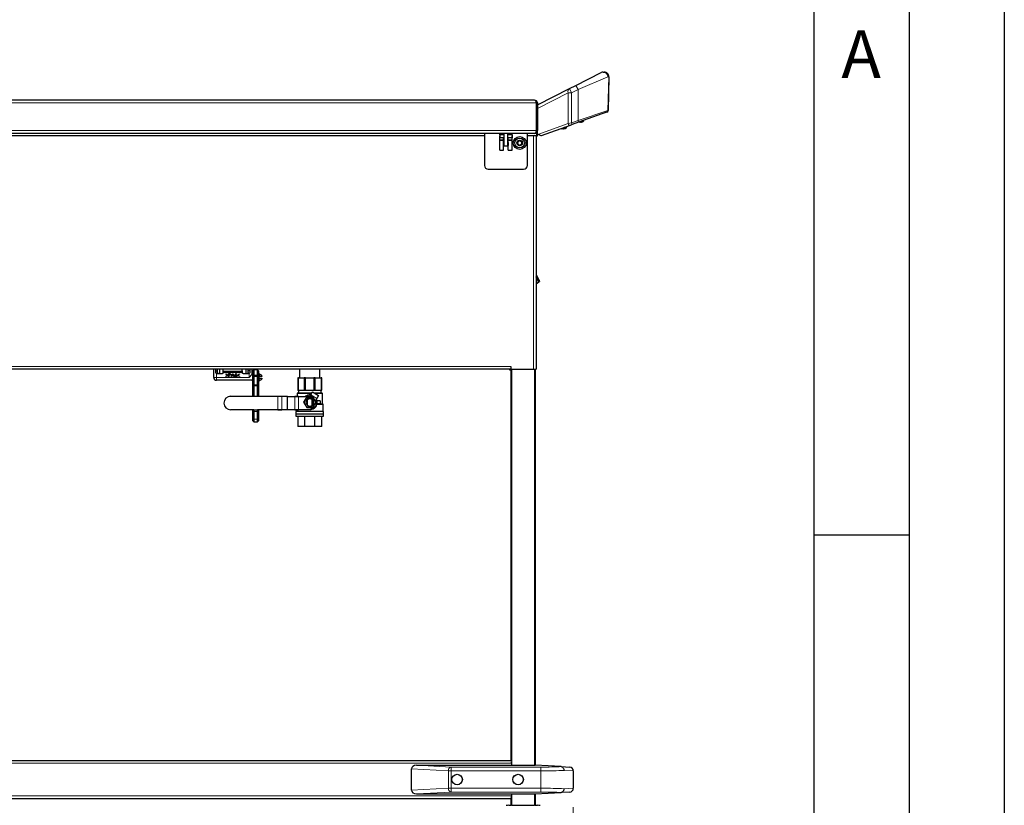
# Model space of a CAD drawing. Units: millimetres. Extents: x 0 to 210, y 0 to 297.
# Drawn here: x 158 to 210, y 234 to 276 of the extents above; entities that cross this region are included whole.
import ezdxf

# ---------------------------------------------------------------- set-up
doc = ezdxf.new("R2010")
doc.units = ezdxf.units.MM
doc.layers.add('FORMAT', color=7, linetype='Continuous')
doc.styles.add('SLDTEXTSTYLE0', font='TXT', dxfattribs={"width": 0.605})
doc.styles.add('SLDTEXTSTYLE1', font='TXT', dxfattribs={"width": 0.75})
doc.dimstyles.new('SLDDIMSTYLE1', dxfattribs={"dimtxt": 3.5, "dimasz": 3.302, "dimexe": 0, "dimexo": 0.0625, "dimgap": 0.875, "dimtad": 1, "dimlfac": 20, "dimrnd": 1e-09, "dimzin": 12, "dimdsep": 46, "dimtxsty": 'SLDTEXTSTYLE1', "dimsah": 1, "dimcen": 0.09, "dimadec": 0, "dimazin": 3, "dimtfac": 1, "dimtofl": 0, "dimtmove": 0, "dimatfit": 3, "dimfxl": 0, "dimfrac": 2, "dimtolj": 1, "dimtzin": 12, "dimarcsym": 0})

# ---------------------------------------------------------------- blocks, each defined once
blk = doc.blocks.new('_D_3')
at = {"color": 7, "linetype": 'Continuous', "lineweight": 0}
for p, q in [((125.683, 234.206), (125.683, 215.241)), ((187.383, 234.206), (187.383, 215.241)), ((187.383, 216.241), (125.683, 216.241))]:
    blk.add_line(p, q, dxfattribs=at)
at = {"color": 7, "linetype": 'Continuous', "lineweight": 18}
for points in [[(125.683, 216.241), (128.985, 215.741), (128.985, 216.741)], [(187.383, 216.241), (184.081, 216.741), (184.081, 215.741)]]:
    blk.add_solid(points, dxfattribs=at)
at = {"color": 7, "linetype": 'Continuous', "lineweight": 18, "insert": (151.36, 220.753), "char_height": 3.5, "attachment_point": 1, "style": 'SLDTEXTSTYLE1'}
blk.add_mtext('1234', dxfattribs=at)

msp = doc.modelspace()

# ---------------------------------------------------------------- linework, layer by layer
at = {"color": 7, "linetype": 'Continuous', "lineweight": 25}
for p, q in [((187.51562, 272.09809), (188.84017, 272.7692)), ((188.95316, 272.79619), (188.99698, 272.79619)), ((188.99698, 272.79619), (189.00098, 272.79619)), ((189.2469, 272.53964), (189.20079, 270.77884)), ((189.2509, 272.53964), (189.20483, 270.78032)), ((185.50761, 271.08069), (187.17879, 271.92742)), ((187.17879, 271.92742), (187.51562, 272.09809)), ((185.34511, 271.32217), (127.72011, 271.32217)), ((185.44476, 269.72217), (185.44476, 271.17217)), ((185.44511, 271.17217), (185.44511, 269.72217)), ((185.49511, 271.17217), (185.49511, 269.72217)), ((185.50761, 271.0708), (185.49511, 271.0708)), ((185.50761, 271.0708), (185.50761, 271.08069)), ((185.50761, 269.4483), (185.50761, 271.0708)), ((189.12882, 270.68525), (187.66249, 270.15734)), ((187.93335, 270.23119), (187.9181, 270.24936)), ((187.9374, 270.23119), (187.9212, 270.25048)), ((189.09433, 270.67286), (189.05334, 270.6581)), ((187.2189, 269.99764), (185.68719, 269.44619)), ((186.80636, 269.84127), (186.80636, 269.8281)), ((186.81015, 269.84127), (186.81015, 269.8281)), ((186.85886, 269.8281), (186.85886, 269.84127)), ((187.03511, 269.88619), (186.90933, 269.88619)), ((186.95511, 269.84033), (186.95465, 269.84127)), ((186.9589, 269.84033), (186.95843, 269.84127)), ((187.03511, 269.88619), (187.00593, 269.92096)), ((187.0389, 269.88619), (187.00884, 269.92201)), ((187.0389, 269.88619), (187.03511, 269.88619)), ((187.32565, 270.03607), (187.2189, 269.99764)), ((187.66249, 270.15734), (187.32565, 270.03607)), ((187.7571, 270.1731), (187.7571, 270.18627)), ((187.85335, 270.18533), (187.85288, 270.18627)), ((187.8574, 270.18533), (187.85693, 270.18627)), ((187.93335, 270.23119), (187.86761, 270.23119)), ((187.9374, 270.23119), (187.93335, 270.23119)), ((185.34476, 269.57217), (127.72047, 269.57217)), ((182.72011, 269.4483), (130.34511, 269.4483)), ((182.72011, 269.57217), (182.72011, 267.8983)), ((183.52011, 269.4533), (183.51511, 269.4533)), ((183.51511, 269.4533), (183.51511, 268.9433)), ((183.52011, 269.4483), (183.51511, 269.4483)), ((183.52011, 269.49717), (183.52011, 269.57217)), ((183.74511, 269.49717), (183.52011, 269.49717)), ((183.52011, 269.49717), (183.52011, 269.34084)), ((183.72011, 269.34084), (183.52011, 269.34084)), ((183.52011, 269.24084), (183.52011, 269.34084)), ((183.52011, 269.1983), (183.52011, 269.24084)), ((183.72011, 269.49717), (183.72011, 269.57217)), ((183.74511, 269.5483), (183.72011, 269.5483)), ((183.72011, 269.24084), (183.72011, 269.34084)), ((183.72011, 269.1983), (183.72011, 269.24084)), ((183.74511, 268.90097), (183.74511, 269.57217)), ((183.94511, 268.90097), (183.94511, 269.57217)), ((183.97011, 269.5483), (183.94511, 269.5483)), ((184.17011, 269.49717), (183.94511, 269.49717)), ((183.97011, 269.49717), (183.97011, 269.57217)), ((184.17011, 269.34084), (183.97011, 269.34084)), ((183.97011, 269.24084), (183.97011, 269.34084)), ((183.97011, 269.1983), (183.97011, 269.24084)), ((184.17011, 269.49717), (184.17011, 269.57217)), ((184.17011, 269.49717), (184.17011, 269.34084)), ((184.17511, 269.4533), (184.17011, 269.4533)), ((184.17511, 269.4483), (184.17011, 269.4483)), ((184.17011, 269.24084), (184.17011, 269.34084)), ((184.17011, 269.1983), (184.17011, 269.24084)), ((184.17511, 268.9433), (184.17511, 269.4533)), ((184.97011, 267.8983), (184.97011, 269.57217)), ((185.45726, 269.4483), (184.97011, 269.4483)), ((185.34476, 269.57217), (185.34511, 269.57217)), ((185.34511, 269.57217), (185.34511, 269.57217)), ((185.43261, 269.4483), (185.43261, 257.2008)), ((185.45726, 269.62255), (185.45726, 269.4483)), ((185.45761, 269.62295), (185.45761, 269.4483)), ((185.45761, 269.4483), (185.50761, 269.4483)), ((185.50761, 269.53069), (185.52838, 269.52092)), ((185.5898, 269.49198), (185.50761, 269.53065)), ((185.68719, 269.44619), (185.52838, 269.52092)), ((185.68711, 269.44619), (185.5898, 269.49198)), ((185.68261, 269.4483), (185.68261, 269.44457)), ((185.68711, 269.44619), (185.68261, 269.44457)), ((185.68715, 269.4462), (185.68711, 269.44619)), ((183.51511, 268.9433), (183.52011, 268.9433)), ((183.52011, 268.6983), (183.52011, 269.1983)), ((183.52011, 268.6983), (183.72011, 268.6983)), ((183.72011, 268.6983), (183.72011, 269.1983)), ((183.72011, 269.09717), (183.74511, 269.09717)), ((183.72011, 268.9433), (183.72511, 268.9433)), ((183.72511, 268.9433), (183.72511, 269.09717)), ((183.74511, 268.89717), (183.74511, 268.90097)), ((183.94511, 268.89717), (183.74511, 268.89717)), ((183.94511, 269.09717), (183.97011, 269.09717)), ((183.94511, 268.90097), (183.94511, 268.89717)), ((183.96511, 269.09717), (183.96511, 268.9433)), ((183.96511, 268.9433), (183.97011, 268.9433)), ((183.97011, 268.6983), (183.97011, 269.1983)), ((183.97011, 268.6983), (184.17011, 268.6983)), ((184.17011, 268.6983), (184.17011, 269.1983)), ((184.17011, 268.9433), (184.17511, 268.9433)), ((182.92011, 267.6983), (184.77011, 267.6983)), ((185.43261, 262.14439), (185.49762, 262.02808)), ((185.45397, 262.00369), (185.43261, 262.0419)), ((185.57593, 261.78546), (185.45397, 262.00369)), ((185.43261, 261.67971), (185.57228, 261.792)), ((185.57593, 261.78546), (185.61085, 261.80497)), ((184.10761, 257.3408), (184.10761, 257.2008)), ((184.10761, 257.2008), (128.95761, 257.2008)), ((168.51261, 256.7708), (168.51261, 257.2008)), ((168.61261, 257.2008), (168.61261, 257.0308)), ((168.61261, 257.1058), (168.71261, 257.1058)), ((168.66261, 256.9808), (168.97545, 256.9808)), ((168.71261, 257.0308), (168.71261, 257.2008)), ((168.81261, 257.2008), (168.81261, 256.9808)), ((169.01761, 257.2008), (169.01261, 257.1958)), ((170.01261, 257.1958), (169.01261, 257.1958)), ((169.01261, 257.1208), (169.01261, 257.1958)), ((169.01261, 257.0308), (169.01261, 257.1208)), ((169.96261, 257.0708), (169.06261, 257.0708)), ((169.13865, 256.93087), (169.13865, 256.94794)), ((169.13865, 256.94794), (169.2598, 256.89014)), ((169.23688, 256.884), (169.13865, 256.93087)), ((169.13865, 256.83713), (169.23688, 256.884)), ((169.2598, 256.87787), (169.13865, 256.82006)), ((169.13865, 256.82006), (169.13865, 256.83713)), ((169.2598, 256.89014), (169.2598, 256.87787)), ((169.29346, 256.97262), (169.32778, 256.97262)), ((169.29346, 256.79762), (169.29346, 256.97262)), ((169.34117, 256.95467), (169.30916, 256.95467)), ((169.30916, 256.95467), (169.30916, 256.89634)), ((169.30916, 256.89634), (169.3398, 256.89595)), ((169.32168, 256.87839), (169.30916, 256.87839)), ((169.30916, 256.87839), (169.30916, 256.79762)), ((169.42359, 256.79762), (169.5066, 256.97262)), ((169.46734, 256.85371), (169.44073, 256.79762)), ((169.54667, 256.85371), (169.46734, 256.85371)), ((169.50755, 256.93851), (169.47586, 256.87166)), ((169.47586, 256.87166), (169.5384, 256.87166)), ((169.5066, 256.97262), (169.50884, 256.97262)), ((169.5384, 256.87166), (169.50755, 256.93851)), ((169.50884, 256.97262), (169.58961, 256.79762)), ((169.57254, 256.79762), (169.54667, 256.85371)), ((169.63385, 256.89725), (169.68609, 256.97711)), ((169.69818, 256.96761), (169.65194, 256.8969)), ((169.68609, 256.97711), (169.69818, 256.96761)), ((169.74666, 256.89031), (169.86782, 256.94794)), ((169.74666, 256.87769), (169.74666, 256.89031)), ((169.86782, 256.82006), (169.74666, 256.87769)), ((169.86782, 256.93069), (169.76963, 256.884)), ((169.76963, 256.884), (169.86782, 256.83731)), ((169.86782, 256.94794), (169.86782, 256.93069)), ((169.86782, 256.83731), (169.86782, 256.82006)), ((170.00761, 257.2008), (170.01261, 257.1958)), ((170.01261, 257.1208), (170.01261, 257.1958)), ((170.01261, 257.1208), (170.01261, 257.0308)), ((170.04978, 256.9808), (170.36261, 256.9808)), ((170.21261, 256.9808), (170.21261, 257.2008)), ((170.31261, 257.0308), (170.31261, 257.2008)), ((170.41261, 257.1058), (170.31261, 257.1058)), ((170.51261, 256.9208), (170.36261, 256.7708)), ((170.41261, 257.2008), (170.41261, 257.0308)), ((170.51261, 257.2008), (170.51261, 256.9208)), ((170.56261, 256.9208), (170.51261, 256.9208)), ((170.56261, 257.1208), (170.61261, 257.1708)), ((170.56261, 256.9208), (170.56261, 257.1208)), ((170.56261, 256.9208), (170.61261, 256.8708)), ((170.56261, 256.80969), (170.56261, 256.9208)), ((170.56261, 256.42297), (170.56261, 256.80969)), ((170.61261, 257.1708), (170.61261, 256.8708)), ((170.81261, 257.1708), (170.61261, 257.1708)), ((170.81261, 256.8708), (170.61261, 256.8708)), ((170.61261, 256.8708), (170.61261, 256.81525)), ((170.61261, 256.81525), (170.61261, 256.37328)), ((170.81261, 256.8708), (170.81261, 257.1708)), ((170.81261, 257.1708), (170.86261, 257.1208)), ((170.81261, 256.8708), (170.86261, 256.9208)), ((170.81261, 256.81525), (170.81261, 256.8708)), ((170.81261, 256.37328), (170.81261, 256.81525)), ((170.86261, 257.1208), (170.86261, 256.9208)), ((171.01082, 256.88524), (170.86261, 256.9708)), ((170.86261, 256.9208), (170.86261, 256.80969)), ((170.86261, 256.8208), (170.93516, 256.8208)), ((170.86261, 256.80969), (170.86261, 256.42297)), ((171.01082, 256.8208), (170.93516, 256.8208)), ((171.03582, 256.84194), (171.03582, 256.8208)), ((173.02011, 257.2008), (173.02011, 256.7408)), ((174.08511, 256.7408), (174.08511, 257.2008)), ((184.05761, 257.1483), (184.05761, 257.1883)), ((184.12511, 257.1883), (184.05761, 257.1883)), ((184.12511, 257.1483), (184.05761, 257.1483)), ((184.10761, 257.2008), (185.29261, 257.2008)), ((184.12511, 236.62127), (184.12511, 257.2008)), ((185.29261, 257.2008), (185.43261, 257.2008)), ((185.37511, 257.2008), (185.37511, 236.4118)), ((185.43261, 257.2883), (185.43261, 257.2883)), ((170.51261, 256.6208), (168.66261, 256.6208)), ((169.30916, 256.79762), (169.29346, 256.79762)), ((169.44073, 256.79762), (169.42359, 256.79762)), ((169.58961, 256.79762), (169.57254, 256.79762)), ((170.51261, 256.6208), (170.56261, 256.6208)), ((170.56261, 256.32359), (170.56261, 256.42297)), ((170.56261, 255.7779), (170.56261, 256.32359)), ((170.61261, 256.37328), (170.61261, 256.32359)), ((170.61261, 256.32359), (170.61261, 255.7779)), ((170.81261, 256.32359), (170.81261, 256.37328)), ((170.81261, 255.7779), (170.81261, 256.32359)), ((170.86261, 256.7208), (170.93516, 256.7208)), ((170.86261, 256.5708), (171.01082, 256.65637)), ((170.86261, 256.42297), (170.86261, 256.32359)), ((170.86261, 256.32359), (170.86261, 255.7779)), ((170.93516, 256.7208), (171.01082, 256.7208)), ((171.03582, 256.7208), (171.03582, 256.69967)), ((172.9553, 256.7408), (172.92761, 256.7408)), ((172.92761, 256.7408), (172.92761, 256.0908)), ((172.9553, 256.7408), (173.26604, 256.7408)), ((172.9553, 256.0908), (172.9553, 256.7408)), ((173.33288, 256.7408), (173.26604, 256.7408)), ((173.26604, 256.7408), (173.26604, 256.0908)), ((173.33288, 256.7408), (173.77234, 256.7408)), ((173.33288, 256.0908), (173.33288, 256.7408)), ((173.83918, 256.7408), (173.77234, 256.7408)), ((173.77234, 256.7408), (173.77234, 256.0908)), ((173.83918, 256.7408), (174.14993, 256.7408)), ((173.83918, 256.0908), (173.83918, 256.7408)), ((174.17761, 256.7408), (174.14993, 256.7408)), ((174.14993, 256.7408), (174.14993, 256.0908)), ((174.17761, 256.0908), (174.17761, 256.7408)), ((169.39955, 255.7779), (171.8819, 255.7779)), ((170.87261, 256.03395), (170.86261, 256.03395)), ((170.87261, 255.91279), (170.86261, 255.91279)), ((170.87261, 255.88811), (170.86261, 255.88811)), ((170.87261, 255.86431), (170.86261, 255.86431)), ((170.87261, 255.85221), (170.86261, 255.85221)), ((170.87261, 255.78042), (170.86261, 255.78042)), ((170.87261, 255.91279), (170.87261, 256.03395)), ((170.87261, 255.85221), (170.87261, 255.86431)), ((170.87261, 255.79998), (170.87261, 255.85221)), ((171.8819, 255.7779), (172.08237, 255.7779)), ((172.08363, 255.7754), (171.8819, 255.7754)), ((172.08237, 255.7779), (172.37562, 255.7779)), ((172.37812, 255.0704), (172.37812, 255.7754)), ((172.37812, 255.7729), (172.75787, 255.7729)), ((172.75787, 255.7729), (172.95915, 255.7729)), ((172.89011, 255.9158), (172.89011, 255.7729)), ((172.92761, 256.0908), (172.9553, 256.0908)), ((172.95261, 256.0808), (172.95261, 255.9408)), ((172.9553, 256.0908), (173.26604, 256.0908)), ((172.95915, 255.7729), (173.55214, 255.7729)), ((173.26604, 256.0908), (173.33288, 256.0908)), ((173.33288, 256.0908), (173.77234, 256.0908)), ((173.5543, 255.77415), (173.6016, 255.85608)), ((173.60377, 255.85483), (173.55647, 255.7729)), ((173.6016, 255.85608), (173.6901, 256.00937)), ((173.69352, 256.01028), (174.01395, 255.82528)), ((173.77234, 256.0908), (173.83918, 256.0908)), ((173.83918, 256.0908), (174.14993, 256.0908)), ((174.01486, 255.82187), (173.92636, 255.66858)), ((174.14993, 256.0908), (174.17761, 256.0908)), ((174.15261, 255.9408), (174.15261, 256.0808)), ((174.21511, 255.3658), (174.21511, 255.9158)), ((172.95915, 255.7704), (172.75912, 255.7704)), ((173.22761, 255.4658), (173.22588, 255.4658)), ((173.39011, 255.74726), (173.22761, 255.4658)), ((173.22761, 255.4658), (173.25648, 255.4658)), ((173.22761, 255.4658), (173.39011, 255.18435)), ((173.25648, 255.4658), (173.40455, 255.72226)), ((173.40455, 255.20935), (173.25648, 255.4658)), ((173.39011, 255.74726), (173.38925, 255.74876)), ((173.39011, 255.74726), (173.40455, 255.72226)), ((173.71511, 255.74726), (173.39011, 255.74726)), ((173.40455, 255.72226), (173.70068, 255.72226)), ((173.42761, 255.62193), (173.42761, 255.58828)), ((173.42761, 255.30968), (173.42761, 255.58828)), ((173.57026, 255.0754), (173.88161, 255.26182)), ((173.8829, 255.25967), (173.57155, 255.07326)), ((173.67761, 255.58828), (173.67761, 255.62193)), ((173.67761, 255.30968), (173.67761, 255.58828)), ((173.71511, 255.74726), (173.70068, 255.72226)), ((173.70068, 255.72226), (173.84875, 255.4658)), ((173.84875, 255.4658), (173.70068, 255.20935)), ((173.71511, 255.74726), (173.71598, 255.74876)), ((173.87761, 255.4658), (173.71511, 255.74726)), ((173.71511, 255.18435), (173.87761, 255.4658)), ((173.84875, 255.4658), (173.87761, 255.4658)), ((173.87935, 255.4658), (173.87761, 255.4658)), ((173.88228, 255.59723), (173.9242, 255.66983)), ((173.88411, 255.59473), (173.88411, 255.26182)), ((173.92636, 255.66858), (173.88445, 255.59598)), ((173.9212, 255.53488), (173.89613, 255.61621)), ((174.09761, 255.5408), (173.9241, 255.5408)), ((174.09761, 255.3908), (173.9241, 255.3908)), ((173.92611, 255.5358), (173.92611, 255.3958)), ((174.10261, 255.5358), (174.10261, 255.3958)), ((174.25761, 254.9858), (174.25761, 255.3408)), ((170.60956, 255.0679), (169.39955, 255.0679)), ((170.61261, 255.07095), (170.56261, 255.02095)), ((170.56261, 255.02095), (170.56261, 255.0679)), ((170.56261, 254.605), (170.56261, 255.02095)), ((170.61261, 255.07095), (170.61261, 254.9856)), ((170.61261, 255.07095), (170.81261, 255.07095)), ((170.61261, 254.9856), (170.61261, 254.56962)), ((170.81261, 254.9856), (170.81261, 255.07095)), ((170.86261, 255.02095), (170.81261, 255.07095)), ((170.81261, 254.56962), (170.81261, 254.9856)), ((171.8819, 255.0679), (170.81567, 255.0679)), ((170.86261, 255.0679), (170.86261, 255.02095)), ((170.86261, 255.02095), (170.86261, 254.60497)), ((171.8819, 255.0704), (172.08363, 255.0704)), ((172.08237, 255.0679), (171.8819, 255.0679)), ((172.37562, 255.0679), (172.08237, 255.0679)), ((172.75787, 255.0729), (172.37812, 255.0729)), ((172.95915, 255.0729), (172.75787, 255.0729)), ((172.75912, 255.0754), (172.95915, 255.0754)), ((172.82761, 254.9758), (172.82761, 254.8643)), ((172.82761, 254.8643), (173.55261, 254.8643)), ((172.82761, 254.8633), (172.82761, 254.7408)), ((172.82761, 254.8633), (173.55261, 254.8633)), ((172.82761, 254.7408), (173.55261, 254.7408)), ((172.84761, 255.0729), (172.84761, 254.9858)), ((172.85261, 254.8643), (172.85261, 254.8633)), ((172.92761, 254.7408), (172.92761, 254.1908)), ((173.57026, 255.0729), (172.95915, 255.0729)), ((173.29373, 254.1908), (173.29373, 254.7408)), ((173.38925, 255.18285), (173.39011, 255.18435)), ((173.39011, 255.18435), (173.40455, 255.20935)), ((173.39011, 255.18435), (173.71511, 255.18435)), ((173.70068, 255.20935), (173.40455, 255.20935)), ((173.55261, 254.8643), (174.27761, 254.8643)), ((173.55261, 254.8633), (174.27761, 254.8633)), ((173.55261, 254.7408), (174.27761, 254.7408)), ((173.71511, 255.18435), (173.70068, 255.20935)), ((173.71598, 255.18285), (173.71511, 255.18435)), ((173.8115, 254.1908), (173.8115, 254.7408)), ((174.17761, 254.1908), (174.17761, 254.7408)), ((174.25261, 254.8633), (174.25261, 254.8643)), ((174.27761, 254.8643), (174.27761, 254.9758)), ((174.27761, 254.7408), (174.27761, 254.8633)), ((170.56261, 254.48805), (170.56261, 254.605)), ((170.56261, 254.48805), (170.61261, 254.43805)), ((170.61261, 254.56962), (170.61261, 254.43805)), ((170.61261, 254.43805), (170.81261, 254.43805)), ((170.81261, 254.43805), (170.81261, 254.56962)), ((170.81261, 254.43805), (170.86261, 254.48805)), ((170.86261, 254.60497), (170.86261, 254.48805)), ((173.29373, 254.1908), (172.92761, 254.1908)), ((173.8115, 254.1908), (173.29373, 254.1908)), ((174.17761, 254.1908), (173.8115, 254.1908)), ((128.94011, 236.6608), (184.12511, 236.6608)), ((178.88261, 235.10467), (178.88261, 236.21894)), ((179.15499, 236.4118), (185.38261, 236.4118)), ((184.13194, 236.5208), (184.13194, 236.59836)), ((184.13194, 236.5208), (184.13194, 236.4118)), ((185.38261, 236.4118), (185.38261, 236.5208)), ((186.7485, 236.34022), (185.38261, 236.4118)), ((186.7485, 236.34022), (187.19308, 236.31692)), ((187.38261, 236.1172), (187.38261, 235.20641)), ((128.94011, 234.6608), (184.12511, 234.6608)), ((179.15499, 234.9118), (185.38261, 234.9118)), ((184.12511, 234.3108), (184.12511, 234.70034)), ((184.13194, 234.9118), (184.13194, 234.8008)), ((184.13194, 234.72325), (184.13194, 234.8008)), ((185.37511, 234.9118), (185.37511, 234.3108)), ((185.38261, 234.9118), (186.7485, 234.98339)), ((185.38261, 234.8008), (185.38261, 234.9118)), ((187.19308, 235.00669), (186.7485, 234.98339)), ((183.99061, 234.3108), (184.12511, 234.3108)), ((184.15511, 234.3108), (184.12511, 234.3108)), ((184.15511, 234.3108), (184.31857, 234.3108)), ((184.31857, 234.3108), (185.18166, 234.3108)), ((185.18166, 234.3108), (185.34511, 234.3108)), ((185.37511, 234.3108), (185.34511, 234.3108)), ((185.37511, 234.3108), (185.50962, 234.3108))]:
    msp.add_line(p, q, dxfattribs=at)
at = {"color": 8, "linetype": 'Continuous', "lineweight": 18}
for p, q in [((189.19399, 272.54619), (187.62861, 271.87508)), ((189.00098, 272.79619), (189.01064, 272.79581)), ((189.1911, 270.77934), (189.24578, 272.54619)), ((189.24578, 272.54619), (189.19399, 272.54619)), ((187.29178, 271.70441), (187.17879, 271.92742)), ((187.62861, 271.87508), (187.29178, 271.70441)), ((187.62861, 271.87508), (187.51562, 272.09809)), ((187.62861, 271.87508), (187.62861, 270.25143)), ((187.11387, 271.70441), (185.50761, 270.89057)), ((187.29178, 271.70441), (187.11387, 271.70441)), ((187.11387, 270.09173), (187.11387, 271.70441)), ((187.29178, 271.70441), (187.29178, 270.13016)), ((185.44476, 271.17217), (127.62047, 271.17217)), ((185.44476, 271.0708), (185.44511, 271.0708)), ((185.49511, 271.17217), (185.44511, 271.17217)), ((187.62861, 270.25143), (189.1911, 270.77934)), ((189.1911, 270.77934), (189.20079, 270.77884)), ((187.29178, 270.13016), (187.62861, 270.25143)), ((187.62861, 270.25143), (187.66249, 270.15734)), ((185.52838, 269.52092), (187.11387, 270.09173)), ((187.11387, 270.09173), (187.29178, 270.13016)), ((187.29178, 270.13016), (187.32565, 270.03607)), ((185.44476, 269.72217), (127.62047, 269.72217)), ((183.52011, 269.24084), (183.72011, 269.24084)), ((183.97011, 269.24084), (184.17011, 269.24084)), ((185.29261, 257.2008), (185.29261, 269.4483)), ((185.49511, 269.72217), (185.44511, 269.72217)), ((185.5898, 269.49198), (185.58984, 269.49199)), ((183.52011, 269.1983), (183.72011, 269.1983)), ((183.74511, 268.90097), (183.94511, 268.90097)), ((183.97011, 269.1983), (184.17011, 269.1983)), ((185.43261, 262.12389), (185.48889, 262.0232)), ((185.44858, 262.01334), (185.43261, 262.0005)), ((185.48889, 262.0232), (185.45397, 262.00369)), ((128.95761, 257.3408), (184.10761, 257.3408)), ((168.66261, 256.9808), (168.66261, 256.7708)), ((169.06261, 257.0708), (169.06261, 257.0208)), ((169.96261, 257.0208), (169.06261, 257.0208)), ((169.96261, 257.0208), (169.96261, 257.0708)), ((170.36261, 256.7708), (170.36261, 256.9808)), ((170.56261, 256.80969), (170.61261, 256.81525)), ((170.81261, 256.81525), (170.61261, 256.81525)), ((170.86261, 256.80969), (170.81261, 256.81525)), ((171.01082, 256.8208), (171.01082, 256.88524)), ((184.15511, 257.2008), (184.15511, 236.4118)), ((185.34511, 236.4118), (185.34511, 257.2008)), ((168.51261, 256.7708), (168.66261, 256.7708)), ((168.66261, 256.7708), (170.36261, 256.7708)), ((168.66261, 256.6208), (168.66261, 256.7708)), ((170.61261, 256.37328), (170.56261, 256.42297)), ((170.61261, 256.32359), (170.56261, 256.32359)), ((170.61261, 256.37328), (170.81261, 256.37328)), ((170.81261, 256.32359), (170.61261, 256.32359)), ((170.86261, 256.42297), (170.81261, 256.37328)), ((170.86261, 256.32359), (170.81261, 256.32359)), ((171.01082, 256.65637), (171.01082, 256.7208)), ((169.39955, 255.7779), (169.39955, 255.7754)), ((171.8819, 255.7754), (169.39955, 255.7754)), ((170.87261, 255.79998), (170.86261, 255.79998)), ((171.8819, 255.7779), (171.8819, 255.7754)), ((171.8819, 255.0704), (171.8819, 255.7754)), ((172.08363, 255.7754), (172.08363, 255.0704)), ((172.37689, 255.7754), (172.08363, 255.7754)), ((172.37689, 255.0704), (172.37689, 255.7754)), ((172.37812, 255.7754), (172.37689, 255.7754)), ((173.55261, 255.9158), (172.89011, 255.9158)), ((174.15261, 256.0808), (172.95261, 256.0808)), ((172.95915, 255.7729), (172.95915, 255.7704)), ((173.55214, 255.7729), (173.55214, 255.7704)), ((173.63609, 255.9158), (173.55261, 255.9158)), ((173.55647, 255.7729), (173.5543, 255.77415)), ((173.60377, 255.85483), (173.6016, 255.85608)), ((173.69352, 256.01028), (173.60377, 255.85483)), ((173.9242, 255.66983), (173.60377, 255.85483)), ((174.21511, 255.9158), (173.85716, 255.9158)), ((173.9242, 255.66983), (174.01395, 255.82528)), ((172.37812, 255.7704), (172.3787, 255.7704)), ((172.3787, 255.7704), (172.3787, 255.0754)), ((172.75912, 255.7704), (172.3787, 255.7704)), ((172.75912, 255.0754), (172.75912, 255.7704)), ((172.95915, 255.7704), (172.95915, 255.0754)), ((173.55214, 255.7704), (172.95915, 255.7704)), ((173.22588, 255.4658), (173.38925, 255.74876)), ((173.38925, 255.18285), (173.22588, 255.4658)), ((173.38925, 255.74876), (173.71598, 255.74876)), ((173.71598, 255.74876), (173.87935, 255.4658)), ((173.87935, 255.4658), (173.71598, 255.18285)), ((173.88161, 255.26182), (173.88161, 255.59473)), ((173.88161, 255.59473), (173.88411, 255.59473)), ((173.88161, 255.26182), (173.8829, 255.25967)), ((173.88161, 255.26182), (173.88411, 255.26182)), ((173.88445, 255.59598), (173.88228, 255.59723)), ((173.91957, 255.3408), (173.88411, 255.26881)), ((174.25761, 255.3408), (173.91957, 255.3408)), ((173.92636, 255.66858), (173.9242, 255.66983)), ((173.92889, 255.3908), (173.92583, 255.3658)), ((173.92611, 255.5358), (174.09761, 255.5358)), ((174.09761, 255.3958), (173.92611, 255.3958)), ((174.09761, 255.5358), (174.09761, 255.5408)), ((174.09761, 255.5358), (174.10261, 255.5358)), ((174.09761, 255.3958), (174.09761, 255.5358)), ((174.09761, 255.3908), (174.09761, 255.3958)), ((174.10115, 255.3958), (174.09761, 255.3958)), ((174.10261, 255.3958), (174.10115, 255.3958)), ((169.39955, 255.0679), (169.39955, 255.0704)), ((169.39955, 255.0704), (170.61206, 255.0704)), ((170.61261, 254.9856), (170.56261, 255.02095)), ((170.81261, 254.9856), (170.61261, 254.9856)), ((170.86261, 255.02095), (170.81261, 254.9856)), ((170.81317, 255.0704), (171.8819, 255.0704)), ((171.8819, 255.0704), (171.8819, 255.0679)), ((172.08363, 255.0704), (172.37689, 255.0704)), ((172.37812, 255.0704), (172.37689, 255.0704)), ((172.37812, 255.0754), (172.3787, 255.0754)), ((172.3787, 255.0754), (172.75912, 255.0754)), ((172.82761, 254.9758), (174.27761, 254.9758)), ((172.95915, 255.0754), (172.95915, 255.0729)), ((172.95915, 255.0754), (173.57026, 255.0754)), ((173.71598, 255.18285), (173.38925, 255.18285)), ((173.55277, 255.0658), (173.50656, 255.0729)), ((173.57026, 255.0754), (173.57155, 255.07326)), ((173.57026, 255.0754), (173.57026, 255.0729)), ((170.61261, 254.56962), (170.56261, 254.605)), ((170.81261, 254.56962), (170.61261, 254.56962)), ((170.81261, 254.56962), (170.86261, 254.60497)), ((128.93329, 236.5208), (184.13194, 236.5208)), ((180.82404, 236.1172), (178.88261, 236.21894)), ((179.15499, 236.4118), (180.96546, 236.31692)), ((180.96546, 236.1172), (180.96546, 236.31692)), ((180.96546, 236.31692), (185.68261, 236.31692)), ((185.37511, 236.5208), (185.38261, 236.5208)), ((185.68261, 236.1172), (185.68261, 236.31692)), ((187.38261, 236.1172), (186.8847, 236.14022)), ((180.82404, 235.20641), (180.82404, 236.1172)), ((180.96546, 236.1172), (180.82404, 236.1172)), ((180.96546, 236.1172), (180.96546, 235.20641)), ((185.68261, 236.1172), (180.96546, 236.1172)), ((185.68261, 235.20641), (185.68261, 236.1172)), ((178.88261, 235.10467), (180.82404, 235.20641)), ((180.96546, 235.20641), (180.82404, 235.20641)), ((180.96546, 235.20641), (180.96546, 235.00669)), ((180.96546, 235.20641), (185.68261, 235.20641)), ((185.68261, 235.20641), (185.68261, 235.00669)), ((186.8847, 235.18339), (187.38261, 235.20641)), ((128.93329, 234.8008), (184.13194, 234.8008)), ((180.96546, 235.00669), (179.15499, 234.9118)), ((185.68261, 235.00669), (180.96546, 235.00669)), ((184.15511, 234.9118), (184.15511, 234.3108)), ((185.34511, 234.3108), (185.34511, 234.9118)), ((185.38261, 234.8008), (185.37511, 234.8008))]:
    msp.add_line(p, q, dxfattribs=at)
at = {"color": 8, "linetype": 'Continuous', "lineweight": 18, "flags": 128}
msp.add_lwpolyline([(187.11387, 270.09173), (187.11956, 270.06993), (187.12861, 270.04925), (187.14055, 270.03074), (187.15476, 270.01536), (187.17053, 270.00389), (187.18704, 269.99691), (187.20344, 269.99479), (187.2189, 269.99764)], dxfattribs=at)
at = {"color": 7, "linetype": 'Continuous', "lineweight": 25, "flags": 128}
for points in [[(173.88411, 255.2905), (173.8956, 255.3142), (173.9212, 255.39673)], [(185.37511, 236.56601), (185.37992, 236.54812), (185.38261, 236.5208)], [(185.38261, 234.8008), (185.37992, 234.77349), (185.37511, 234.7556)]]:
    msp.add_lwpolyline(points, dxfattribs=at)
at = {"color": 7, "linetype": 'Continuous', "lineweight": 25}
for centre, radius in [((184.57011, 269.0733), 0.34), ((184.57011, 269.0733), 0.26047), ((184.57011, 269.0733), 0.15), ((181.28261, 235.6618), 0.2775), ((181.28261, 235.6618), 0.275), ((184.48261, 235.6618), 0.2775), ((184.48261, 235.6618), 0.275)]:
    msp.add_circle(centre, radius, dxfattribs=at)
for centre, radius, start, end in [((188.95316, 272.54619), 0.25, 90, 116.87), ((188.99698, 272.54619), 0.25, 358.5, 90), ((189.00098, 272.54619), 0.25, 358.5, 90), ((185.34511, 271.17217), 0.15, 0, 90), ((185.34511, 271.17217), 0.1, 0, 6.453765), ((189.10082, 270.78146), 0.1, 289.8, 358.5), ((189.10486, 270.78293), 0.1, 289.8, 358.5), ((186.83261, 270.20769), 0.36736, 265.902404, 274.097596), ((186.8364, 270.20766), 0.36733, 269.70476, 274.097697), ((186.83261, 270.14675), 0.32895, 284.377569, 291.775386), ((186.8364, 270.14675), 0.32895, 284.377569, 291.775386), ((186.83261, 270.14675), 0.33, 291.790391, 307.852903), ((186.8364, 270.14675), 0.33, 291.790391, 307.852903), ((187.7349, 270.55258), 0.36725, 270.8497, 274.098004), ((187.73086, 270.5525), 0.36717, 271.51907, 274.098227), ((187.73085, 270.49175), 0.32895, 284.377569, 291.775386), ((187.7349, 270.49175), 0.32895, 284.377569, 291.775386), ((187.73085, 270.49175), 0.33, 291.790391, 307.852903), ((187.7349, 270.49175), 0.33, 291.790391, 307.852903), ((185.34511, 269.72217), 0.15, 270, 0), ((185.34511, 269.72217), 0.1, 353.537145, 0), ((182.92011, 267.8983), 0.2, 180, 270), ((184.77011, 267.8983), 0.2, 270, 0), ((168.96261, 257.0308), 0.05, 270, 0), ((169.06261, 257.1208), 0.05, 180, 270), ((169.96261, 257.1208), 0.05, 270, 0), ((170.06261, 257.0308), 0.05, 180, 270), ((170.98582, 256.84194), 0.05, 0, 60), ((185.29261, 257.2883), 0.14, 306.106337, 321.317813), ((168.66261, 256.7708), 0.15, 180, 270), ((170.98582, 256.69967), 0.05, 300, 0), ((169.39955, 255.4229), 0.355, 90, 270), ((172.37562, 255.7754), 0.0025, 0, 90), ((172.91511, 255.9158), 0.025, 90, 180), ((172.94261, 256.0808), 0.01, 0, 90), ((173.55261, 255.4658), 0.375, 84.030865, 125.022807), ((173.55214, 255.7754), 0.0025, 270, 330), ((173.69227, 256.00812), 0.0025, 60, 150), ((174.0127, 255.82312), 0.0025, 330, 60), ((174.16261, 256.0808), 0.01, 90, 180), ((174.19011, 255.9158), 0.025, 0, 90), ((173.55261, 255.4658), 0.2, 128.682272, 231.317813), ((173.55261, 255.4658), 0.2, 51.317829, 128.681915), ((173.55261, 255.4658), 0.175, 44.415349, 135.584427), ((173.55261, 255.4658), 0.2, 231.317813, 308.682187), ((173.55261, 255.4658), 0.2, 308.682187, 51.317813), ((173.88161, 255.26182), 0.0025, 300.910509, 0), ((173.88661, 255.59473), 0.0025, 150, 180), ((173.9241, 255.3858), 0.005, 90, 167.846803), ((173.55261, 255.4658), 0.375, 349.384892, 10.615108), ((174.09761, 255.5358), 0.005, 45, 90), ((174.09761, 255.3958), 0.005, 270, 0), ((174.09761, 255.5358), 0.005, 0, 45), ((174.23261, 255.3408), 0.025, 0, 90), ((172.37562, 255.0704), 0.0025, 270, 0), ((172.83761, 254.9758), 0.01, 90, 180), ((173.57026, 255.0754), 0.0025, 270, 300.910509), ((173.55261, 255.4658), 0.375, 278.4371, 323.383918), ((174.26761, 254.9758), 0.01, 0, 90), ((187.18261, 236.1172), 0.2, 0, 87), ((187.18261, 235.20641), 0.2, 273, 0), ((183.99061, 232.8108), 1.5, 90, 95), ((185.50962, 232.8108), 1.5, 85, 90)]:
    msp.add_arc(centre, radius, start, end, dxfattribs=at)
at = {"color": 8, "linetype": 'Continuous', "lineweight": 18}
for centre, radius, start, end in [((188.94462, 272.54274), 0.24939, 0.792805, 114.761521), ((188.94849, 272.55069), 0.24554, 358.949326, 88.909301), ((188.99638, 272.54679), 0.2494, 359.861821, 89.861151), ((189.22935, 272.54001), 0.01755, 358.808479, 20.617975), ((187.2901, 271.77406), 0.1895, 125.972566, 201.564579), ((189.09506, 270.77525), 0.09613, 290.561512, 2.435533), ((169.39955, 255.4229), 0.3525, 90, 270), ((172.08145, 255.77587), 0.00223, 347.959311, 65.566703), ((172.3747, 255.77587), 0.00223, 347.959311, 65.566703), ((172.37528, 255.7706), 0.00342, 356.711657, 33.810641), ((172.75693, 255.77087), 0.00224, 347.906253, 65.231376), ((173.55214, 255.7754), 0.005, 270, 330), ((173.88661, 255.59473), 0.005, 150, 180), ((172.08145, 255.06993), 0.00223, 294.433297, 12.040689), ((172.3747, 255.06993), 0.00223, 294.433297, 12.040689), ((172.37528, 255.0752), 0.00342, 326.189359, 3.288343), ((172.75693, 255.07493), 0.00224, 294.768624, 12.093747), ((181.01006, 236.13541), 0.18692, 103.806604, 185.590518), ((181.01006, 235.1882), 0.18692, 174.409482, 256.193396)]:
    msp.add_arc(centre, radius, start, end, dxfattribs=at)
at = {"color": 7, "linetype": 'Continuous', "lineweight": 25}
for centre, major_axis, ratio, start_param, end_param in [((185.34511, 271.17217), (0, 0.15), 0.66430964, 4.71238898, 6.28318531), ((185.34476, 269.72217), (0, 0.15), 0.66666667, 3.14159265, 4.71238898), ((179.16546, 236.21153), (0.28265, -0.01481), 0.70662175, 1.64482745, 3.17860822), ((179.16546, 235.11208), (-0.28265, -0.01481), 0.70662175, 6.24616975, 7.77995051)]:
    msp.add_ellipse(centre, major_axis=major_axis, ratio=ratio, start_param=start_param, end_param=end_param, dxfattribs=at)
at = {"color": 8, "linetype": 'Continuous', "lineweight": 18}
for centre, major_axis, ratio, start_param, end_param in [((188.95338, 270.7284), (0.25144, 0.05192), 0.00992406, 6.28086353, 6.45995757), ((185.68261, 236.39553), (1.5, 0), 0.05240778, 4.71238898, 5.50272145), ((185.68261, 236.19581), (1.7, 0), 0.04624216, 4.71238898, 5.49778714), ((185.68261, 235.1278), (1.7, 0), 0.04624216, 0.78539816, 1.57079633), ((185.68261, 234.92808), (1.5, 0), 0.05240778, 0.78046386, 1.57079633)]:
    msp.add_ellipse(centre, major_axis=major_axis, ratio=ratio, start_param=start_param, end_param=end_param, dxfattribs=at)
at = {"color": 7, "linetype": 'Continuous', "lineweight": 25}
for points, knots in [([(185.49511, 271.1244), (185.49949, 271.11438), (185.50698, 271.09722), (185.50743, 271.07857), (185.50761, 271.0708)], [0, 0, 0, 0, 0.58396116, 1, 1, 1, 1]), ([(186.75093, 269.8281), (186.75529, 269.82708), (186.76562, 269.82466), (186.78067, 269.82274), (186.79499, 269.82255), (186.80465, 269.82445), (186.8059, 269.82711), (186.80636, 269.8281)], [0, 0, 0, 0, 0.15656716, 0.37083932, 0.5915936, 0.84927303, 1, 1, 1, 1]), ([(186.85886, 269.8281), (186.85935, 269.82708), (186.86051, 269.82466), (186.8691, 269.82274), (186.88279, 269.82255), (186.89873, 269.82445), (186.9101, 269.82711), (186.9143, 269.8281)], [0, 0, 0, 0, 0.15656716, 0.37083932, 0.5915936, 0.84927303, 1, 1, 1, 1]), ([(187.69181, 270.1679), (187.69185, 270.1679), (187.69721, 270.16782), (187.70274, 270.16954), (187.7041, 270.17214), (187.7046, 270.1731)], [0, 0, 0, 0, 0.00446953, 0.63258829, 1, 1, 1, 1]), ([(187.7571, 270.1731), (187.75759, 270.17208), (187.75875, 270.16966), (187.76734, 270.16774), (187.78103, 270.16755), (187.79697, 270.16945), (187.80834, 270.17211), (187.81253, 270.1731)], [0, 0, 0, 0, 0.15656716, 0.37083932, 0.5915936, 0.84927303, 1, 1, 1, 1]), ([(184.57011, 269.20628), (184.57113, 269.20614), (184.5733, 269.20586), (184.57634, 269.20393), (184.58119, 269.19965), (184.59153, 269.18653), (184.60691, 269.16389), (184.63906, 269.14897), (184.66334, 269.14818), (184.67712, 269.14511), (184.68147, 269.14346), (184.68479, 269.14105), (184.68644, 269.13744), (184.68641, 269.1332), (184.68375, 269.12152), (184.67421, 269.10283), (184.66561, 269.0733), (184.67421, 269.04378), (184.68375, 269.02509), (184.68641, 269.01341), (184.68644, 269.00917), (184.68479, 269.00556), (184.68147, 269.00315), (184.67712, 269.0015), (184.66334, 268.99843), (184.63906, 268.99765), (184.60693, 268.98268), (184.59098, 268.95942), (184.58009, 268.94542), (184.57394, 268.94105), (184.57031, 268.94005), (184.56693, 268.94083), (184.56389, 268.94266), (184.55904, 268.94698), (184.5487, 268.96005), (184.53331, 268.98272), (184.50116, 268.99764), (184.47689, 268.99843), (184.46311, 269.0015), (184.45876, 269.00315), (184.45544, 269.00556), (184.45379, 269.00917), (184.45382, 269.01341), (184.45648, 269.02509), (184.46602, 269.04378), (184.47462, 269.0733), (184.46602, 269.10283), (184.45648, 269.12152), (184.45382, 269.1332), (184.45379, 269.13744), (184.45544, 269.14105), (184.45876, 269.14346), (184.46311, 269.14511), (184.47689, 269.14818), (184.50117, 269.14897), (184.5333, 269.16389), (184.54925, 269.1873), (184.56014, 269.20108), (184.56629, 269.20567), (184.56891, 269.20609), (184.57011, 269.20628)], [0, 0, 0, 0, 0.00365586, 0.00781753, 0.01269944, 0.027011, 0.06784831, 0.10978353, 0.1485077, 0.1550925, 0.16061967, 0.16521478, 0.16949034, 0.17435835, 0.18023938, 0.21255447, 0.25001708, 0.2874797, 0.31979479, 0.32567582, 0.33054383, 0.33481939, 0.33941449, 0.34494167, 0.35152646, 0.39025063, 0.43218586, 0.47302316, 0.49053904, 0.49565735, 0.5, 0.50365586, 0.50781753, 0.51269944, 0.527011, 0.56784831, 0.60978353, 0.6485077, 0.6550925, 0.66061967, 0.66521478, 0.66949034, 0.67435835, 0.68023938, 0.71255447, 0.75001708, 0.7874797, 0.81979479, 0.82567582, 0.83054383, 0.83481939, 0.83941449, 0.84494167, 0.85152646, 0.89025063, 0.93218586, 0.97302316, 0.99053904, 0.99565735, 1, 1, 1, 1]), ([(185.49762, 262.02808), (185.52803, 261.97349), (185.56607, 261.90522), (185.60282, 261.83165), (185.61041, 261.81242), (185.61154, 261.80716), (185.61137, 261.80566), (185.61112, 261.80517), (185.61094, 261.80503), (185.61085, 261.80497)], [0, 0, 0, 0, 0.74664325, 0.93370178, 0.9810586, 0.99356554, 0.99732466, 0.99874173, 1, 1, 1, 1]), ([(168.66261, 256.9808), (168.65716, 256.98133), (168.64626, 256.98237), (168.63163, 256.99048), (168.6202, 257.00263), (168.61362, 257.01691), (168.61291, 257.02674), (168.61261, 257.0308)], [0, 0, 0, 0, 0.20681534, 0.41338396, 0.62644006, 0.84551035, 1, 1, 1, 1]), ([(168.71261, 257.0308), (168.71209, 257.02536), (168.71105, 257.01448), (168.70297, 256.99986), (168.69083, 256.98841), (168.67652, 256.98181), (168.66669, 256.9811), (168.66261, 256.9808)], [0, 0, 0, 0, 0.20645576, 0.41262441, 0.62614096, 0.84511627, 1, 1, 1, 1]), ([(169.03357, 257.05269), (169.03579, 257.04926), (169.04023, 257.04239), (169.04216, 257.03034), (169.03967, 257.01805), (169.0314, 257.00474), (169.01633, 256.99238), (168.99667, 256.98276), (168.98226, 256.98143), (168.97545, 256.9808)], [0, 0, 0, 0, 0.10688697, 0.21451314, 0.3121028, 0.43267198, 0.62038576, 0.82048612, 1, 1, 1, 1]), ([(169.03357, 257.05269), (169.04294, 257.0419), (169.05237, 257.03104), (169.06254, 257.02088), (169.06261, 257.0208)], [0, 0, 0, 0, 0.99266764, 1, 1, 1, 1]), ([(169.36624, 256.88127), (169.35795, 256.88022), (169.34315, 256.87836), (169.32824, 256.87838), (169.32168, 256.87839)], [0, 0, 0, 0, 0.559694216, 1, 1, 1, 1]), ([(169.32778, 256.97262), (169.33526, 256.97265), (169.34861, 256.97269), (169.36183, 256.97082), (169.36764, 256.96999)], [0, 0, 0, 0, 0.56031372, 1, 1, 1, 1]), ([(169.3398, 256.89595), (169.35047, 256.89592), (169.36381, 256.89587), (169.37673, 256.90463), (169.38346, 256.91267), (169.38465, 256.92044), (169.38545, 256.92561)], [0, 0, 0, 0, 0.49972063, 0.62534981, 0.75108252, 1, 1, 1, 1]), ([(169.38545, 256.92561), (169.38465, 256.93063), (169.38346, 256.93819), (169.37701, 256.94608), (169.36465, 256.95494), (169.3516, 256.95479), (169.34117, 256.95467)], [0, 0, 0, 0, 0.24896926, 0.37472913, 0.50038299, 1, 1, 1, 1]), ([(169.40115, 256.92568), (169.40074, 256.91991), (169.3999, 256.90839), (169.39113, 256.89434), (169.37921, 256.88528), (169.37056, 256.88261), (169.36624, 256.88127)], [0, 0, 0, 0, 0.280098879, 0.559323849, 0.779457881, 1, 1, 1, 1]), ([(169.36764, 256.96999), (169.37295, 256.96807), (169.38359, 256.96424), (169.39458, 256.9524), (169.40038, 256.93895), (169.40089, 256.93011), (169.40115, 256.92568)], [0, 0, 0, 0, 0.27970537, 0.55938086, 0.77950855, 1, 1, 1, 1]), ([(169.61429, 256.84642), (169.616, 256.85666), (169.61907, 256.875), (169.62932, 256.89043), (169.63385, 256.89725)], [0, 0, 0, 0, 0.5582731, 1, 1, 1, 1]), ([(169.6673, 256.79313), (169.65947, 256.79407), (169.64382, 256.79595), (169.62614, 256.81017), (169.61612, 256.82799), (169.6149, 256.84028), (169.61429, 256.84642)], [0, 0, 0, 0, 0.279669559, 0.559084823, 0.779557606, 1, 1, 1, 1]), ([(169.66677, 256.88063), (169.66144, 256.88018), (169.65079, 256.87927), (169.63856, 256.87005), (169.63114, 256.85831), (169.63038, 256.84996), (169.63, 256.84579)], [0, 0, 0, 0, 0.28012749, 0.55951476, 0.77971923, 1, 1, 1, 1]), ([(169.63, 256.84579), (169.63075, 256.84042), (169.63225, 256.82966), (169.64317, 256.81855), (169.65548, 256.81205), (169.66392, 256.8114), (169.66814, 256.81108)], [0, 0, 0, 0, 0.27905899, 0.55882035, 0.77930338, 1, 1, 1, 1]), ([(169.65194, 256.8969), (169.65531, 256.89743), (169.66131, 256.89837), (169.66739, 256.89852), (169.67007, 256.89858)], [0, 0, 0, 0, 0.55991029, 1, 1, 1, 1]), ([(169.70628, 256.84579), (169.70547, 256.85127), (169.70385, 256.86226), (169.69237, 256.87333), (169.67971, 256.87972), (169.67109, 256.88033), (169.66677, 256.88063)], [0, 0, 0, 0, 0.27875436, 0.558605, 0.77914743, 1, 1, 1, 1]), ([(169.72198, 256.84674), (169.72108, 256.83872), (169.71927, 256.82271), (169.70434, 256.80497), (169.68611, 256.7949), (169.67357, 256.79372), (169.6673, 256.79313)], [0, 0, 0, 0, 0.27963082, 0.55896032, 0.77947827, 1, 1, 1, 1]), ([(169.66814, 256.81108), (169.67351, 256.81162), (169.68426, 256.8127), (169.69673, 256.82167), (169.70495, 256.83312), (169.70584, 256.84157), (169.70628, 256.84579)], [0, 0, 0, 0, 0.28001804, 0.55985257, 0.779987142, 1, 1, 1, 1]), ([(169.67007, 256.89858), (169.67773, 256.89771), (169.69307, 256.89596), (169.71013, 256.88192), (169.72047, 256.86481), (169.72148, 256.85276), (169.72198, 256.84674)], [0, 0, 0, 0, 0.27963843, 0.55932579, 0.77952667, 1, 1, 1, 1]), ([(169.96261, 257.0208), (169.96269, 257.02088), (169.97286, 257.03104), (169.98229, 257.0419), (169.99166, 257.05269)], [0, 0, 0, 0, 0.00733236, 1, 1, 1, 1]), ([(170.04978, 256.9808), (170.04128, 256.98178), (170.02474, 256.98366), (170.00494, 256.99509), (169.99165, 257.00761), (169.98461, 257.02043), (169.9831, 257.03284), (169.98591, 257.04403), (169.9898, 257.04989), (169.99166, 257.05269)], [0, 0, 0, 0, 0.22395848, 0.43570537, 0.58992144, 0.70205553, 0.81505395, 0.91163685, 1, 1, 1, 1]), ([(170.36261, 256.9808), (170.35716, 256.98133), (170.34626, 256.98237), (170.33163, 256.99048), (170.3202, 257.00263), (170.31362, 257.01691), (170.31291, 257.02674), (170.31261, 257.0308)], [0, 0, 0, 0, 0.20681534, 0.41338396, 0.62644006, 0.84551035, 1, 1, 1, 1]), ([(170.41261, 257.0308), (170.41209, 257.02536), (170.41105, 257.01448), (170.40297, 256.99986), (170.39083, 256.98841), (170.37652, 256.98181), (170.36669, 256.9811), (170.36261, 256.9808)], [0, 0, 0, 0, 0.20645576, 0.41262441, 0.62614096, 0.84511627, 1, 1, 1, 1]), ([(170.86261, 256.9708), (170.86324, 256.96935), (170.86449, 256.96646), (170.87431, 256.94407), (170.88952, 256.91078), (170.91008, 256.8679), (170.92673, 256.83664), (170.93516, 256.8208)], [0, 0, 0, 0, 0.18914207, 0.37812007, 0.57355075, 0.7839609, 1, 1, 1, 1]), ([(171.03582, 256.8208), (171.03507, 256.8208), (171.03381, 256.8208), (171.02362, 256.8208), (171.01481, 256.8208), (171.01082, 256.8208)], [0, 0, 0, 0, 0.44612159, 0.74865684, 1, 1, 1, 1]), ([(170.93516, 256.7208), (170.9268, 256.7051), (170.90857, 256.67088), (170.88583, 256.623), (170.86985, 256.5875), (170.8633, 256.5724), (170.86278, 256.57119), (170.86261, 256.5708)], [0, 0, 0, 0, 0.21454078, 0.46736046, 0.69725438, 0.90376918, 1, 1, 1, 1]), ([(171.01082, 256.7208), (171.01534, 256.7208), (171.02436, 256.7208), (171.03397, 256.7208), (171.03513, 256.7208), (171.03582, 256.7208)], [0, 0, 0, 0, 0.28632771, 0.57171879, 1, 1, 1, 1]), ([(170.87261, 255.87306), (170.87261, 255.8742), (170.87261, 255.88018), (170.87261, 255.88634), (170.87261, 255.88752), (170.87261, 255.88811)], [0, 0, 0, 0, 0.105031294, 0.552258195, 1, 1, 1, 1]), ([(170.87261, 255.78042), (170.87261, 255.78213), (170.87261, 255.78519), (170.87261, 255.79545), (170.87261, 255.79998)], [0, 0, 0, 0, 0.5582731, 1, 1, 1, 1]), ([(173.65052, 255.9408), (173.61793, 255.9408), (173.54672, 255.9408), (173.43358, 255.9408), (173.31484, 255.9408), (173.20056, 255.9408), (173.09865, 255.9408), (173.01572, 255.9408), (172.95691, 255.9408), (172.92144, 255.9408), (172.91718, 255.9408), (172.91511, 255.9408)], [0, 0, 0, 0, 0.08953552, 0.19561923, 0.30805731, 0.42516989, 0.54476776, 0.66436563, 0.78147821, 0.89391629, 1, 1, 1, 1]), ([(174.19011, 255.9408), (174.18805, 255.9408), (174.18379, 255.9408), (174.1483, 255.9408), (174.08956, 255.9408), (174.00635, 255.9408), (173.91323, 255.9408), (173.84369, 255.9408), (173.81386, 255.9408)], [0, 0, 0, 0, 0.15960157, 0.32876322, 0.50495758, 0.68489104, 0.8648245, 1, 1, 1, 1]), ([(174.23116, 255.3658), (174.23161, 255.3658), (174.23423, 255.3658), (174.22126, 255.3658), (174.191, 255.3658), (174.14158, 255.3658), (174.07712, 255.3658), (174.00136, 255.3658), (173.94276, 255.3658), (173.91403, 255.3658)], [0, 0, 0, 0, 0.03346709, 0.19626417, 0.36132027, 0.52637637, 0.68917345, 0.84763247, 1, 1, 1, 1]), ([(173.9241, 255.5408), (173.92411, 255.54078), (173.92413, 255.54074), (173.9243, 255.54036), (173.92456, 255.53974), (173.9249, 255.53888), (173.92544, 255.5376), (173.92585, 255.53651), (173.92611, 255.5358)], [0, 0, 0, 0, 0.13013752, 0.26887968, 0.41718865, 0.57585165, 0.7236393, 1, 1, 1, 1]), ([(173.92611, 255.3958), (173.92592, 255.39529), (173.92557, 255.39435), (173.92503, 255.39297), (173.92452, 255.3918), (173.92417, 255.39096), (173.92412, 255.39086), (173.9241, 255.3908)], [0, 0, 0, 0, 0.202219676, 0.368471942, 0.592121385, 0.803071545, 1, 1, 1, 1]), ([(174.26761, 254.9858), (174.26529, 254.9858), (174.26052, 254.9858), (174.22074, 254.9858), (174.15477, 254.9858), (174.06177, 254.9858), (173.94746, 254.9858), (173.81931, 254.9858), (173.68605, 254.9858), (173.55261, 254.9858), (173.41917, 254.9858), (173.28592, 254.9858), (173.15777, 254.9858), (173.04346, 254.9858), (172.95046, 254.9858), (172.88449, 254.9858), (172.84471, 254.9858), (172.83993, 254.9858), (172.83761, 254.9858)], [0, 0, 0, 0, 0.05825802, 0.12000566, 0.18432041, 0.25, 0.31567959, 0.37999434, 0.44174198, 0.5, 0.55825802, 0.62000566, 0.68432041, 0.75, 0.81567959, 0.87999434, 0.94174198, 1, 1, 1, 1]), ([(186.7485, 236.34022), (186.76432, 236.33718), (186.79598, 236.3311), (186.83737, 236.29443), (186.86821, 236.24204), (186.88222, 236.18806), (186.88466, 236.15336), (186.88469, 236.14105), (186.8847, 236.14022)], [0, 0, 0, 0, 0.2197022, 0.43940124, 0.65918257, 0.87908961, 0.99190098, 1, 1, 1, 1]), ([(186.8847, 235.18339), (186.88469, 235.18256), (186.88466, 235.17025), (186.88222, 235.13555), (186.86821, 235.08157), (186.83737, 235.02918), (186.79598, 234.99251), (186.76432, 234.98643), (186.7485, 234.98339)], [0, 0, 0, 0, 0.00809902, 0.12091039, 0.34081743, 0.56059876, 0.7802978, 1, 1, 1, 1])]:
    msp.add_open_spline(points, degree=3, knots=knots, dxfattribs=at)
at = {"color": 8, "linetype": 'Continuous', "lineweight": 18}
for points, knots in [([(185.48889, 262.0232), (185.48898, 262.02325), (185.48918, 262.02336), (185.48958, 262.02359), (185.49034, 262.02401), (185.49172, 262.02479), (185.49413, 262.02613), (185.49745, 262.02799), (185.49754, 262.02804), (185.49762, 262.02808)], [0, 0, 0, 0, 0.001258266, 0.002675341, 0.006434461, 0.018941404, 0.066298225, 0.253356752, 1, 1, 1, 1]), ([(169.01261, 257.0308), (169.01329, 257.03154), (169.01473, 257.0331), (169.02586, 257.0396), (169.03109, 257.04848), (169.03357, 257.05269)], [0, 0, 0, 0, 0.31935134, 0.67744777, 1, 1, 1, 1]), ([(169.99166, 257.05269), (169.99414, 257.04848), (169.99937, 257.0396), (170.0105, 257.0331), (170.01194, 257.03154), (170.01261, 257.0308)], [0, 0, 0, 0, 0.32255223, 0.68064866, 1, 1, 1, 1]), ([(173.30637, 255.7729), (173.32757, 255.78939), (173.36935, 255.82187), (173.44336, 255.85227), (173.51949, 255.8661), (173.5745, 255.86839), (173.60178, 255.86203), (173.60465, 255.86136)], [0, 0, 0, 0, 0.25681075, 0.50597054, 0.74048233, 0.97267274, 1, 1, 1, 1]), ([(173.35596, 255.7729), (173.37629, 255.78421), (173.43627, 255.81757), (173.51838, 255.83943), (173.57331, 255.82719), (173.5836, 255.82489)], [0, 0, 0, 0, 0.294214163, 0.867732939, 1, 1, 1, 1]), ([(173.87825, 255.25689), (173.8743, 255.24835), (173.85226, 255.20073), (173.78139, 255.13775), (173.67321, 255.07673), (173.59165, 255.06933), (173.55277, 255.0658)], [0, 0, 0, 0, 0.07151362, 0.39915536, 0.71360213, 1, 1, 1, 1]), ([(173.91761, 255.4658), (173.9146, 255.41911), (173.9112, 255.36657), (173.88682, 255.32129), (173.88411, 255.31625)], [0, 0, 0, 0, 0.888787248, 1, 1, 1, 1]), ([(173.88956, 255.60484), (173.89038, 255.60328), (173.9124, 255.56132), (173.91506, 255.51266), (173.91761, 255.4658)], [0, 0, 0, 0, 0.037098883, 1, 1, 1, 1]), ([(173.90289, 255.33188), (173.90331, 255.33246), (173.90419, 255.33365), (173.90799, 255.33596), (173.91304, 255.33839), (173.91739, 255.34), (173.91957, 255.3408)], [0, 0, 0, 0, 0.24007804, 0.48993266, 0.74484586, 1, 1, 1, 1]), ([(173.90344, 255.62887), (173.90526, 255.62554), (173.91886, 255.60061), (173.92464, 255.57163), (173.92964, 255.54653)], [0, 0, 0, 0, 0.133827581, 1, 1, 1, 1]), ([(173.82453, 255.22473), (173.82004, 255.21894), (173.80013, 255.19331), (173.75334, 255.16001), (173.69884, 255.12618), (173.66114, 255.12085), (173.64792, 255.11898)], [0, 0, 0, 0, 0.10414369, 0.46136043, 0.81115405, 1, 1, 1, 1])]:
    msp.add_open_spline(points, degree=3, knots=knots, dxfattribs=at)
for points in [[(185.61085, 261.80497), (185.60902, 261.80825), (185.60535, 261.81481), (185.57715, 261.86528), (185.53683, 261.93741), (185.50487, 261.99461), (185.48889, 262.0232)], [(173.91308, 255.36243), (173.91402, 255.3612), (173.9159, 255.35873), (173.91794, 255.35341), (173.91931, 255.34734), (173.91948, 255.34298), (173.91957, 255.3408)], [(173.9212, 255.53488), (173.92127, 255.5349), (173.92142, 255.53492), (173.92256, 255.53514), (173.92418, 255.53544), (173.92547, 255.53568), (173.92611, 255.5358)], [(173.92611, 255.3958), (173.92547, 255.39593), (173.92418, 255.39617), (173.92255, 255.39647), (173.92142, 255.39668), (173.92127, 255.39671), (173.9212, 255.39673)]]:
    msp.add_open_spline(points, degree=3, dxfattribs=at)
at = {"color": 7, "linetype": 'Continuous', "lineweight": 25}
msp.add_open_spline([(173.9241, 255.5408), (173.92353, 255.54086), (173.9224, 255.54097), (173.9209, 255.54185), (173.91973, 255.54313), (173.91938, 255.54421), (173.91921, 255.54475)], degree=3, dxfattribs=at)
at = {"layer": 'FORMAT'}
for p, q in [((210, 297), (210, 0)), ((205, 292), (205, 5)), ((200, 287), (200, 5)), ((200, 248.5), (205, 248.5))]:
    msp.add_line(p, q, dxfattribs=at)

# ---------------------------------------------------------------- texts
at = {"color": 7, "linetype": 'Continuous', "lineweight": 0, "insert": (202.48698, 274.98377), "char_height": 2.5, "attachment_point": 2, "style": 'SLDTEXTSTYLE0'}
msp.add_mtext('A', dxfattribs=at)

# ---------------------------------------------------------------- dimensions: what is measured, and where the dimension line sits
at = {"color": 7, "linetype": 'Continuous', "lineweight": 18}
dim = msp.add_linear_dim(base=(125.68261, 216.2408), p1=(187.38261, 235.20641), p2=(125.68261, 235.20641), dimstyle='SLDDIMSTYLE1', dxfattribs=at)
dim.commit()
dim.dimension.update_dxf_attribs({"geometry": '_D_3', "text_midpoint": (156.53261, 216.2408), "dimtype": 160})

doc.saveas('drawing.dxf')
